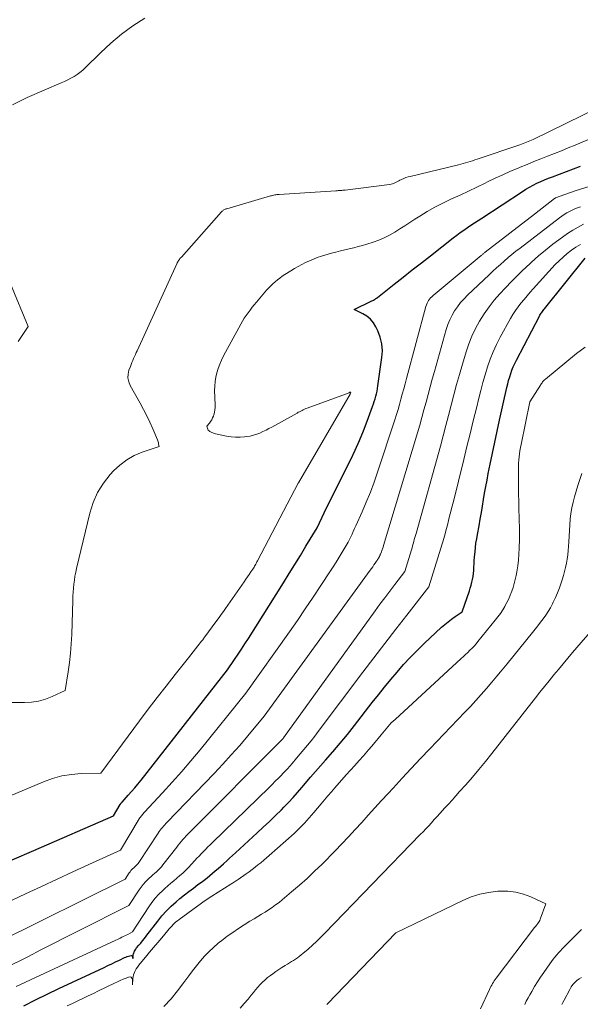
# Model space of a CAD drawing. Units: feet. Extents: x 1199172 to 1206318, y 7083870 to 7089269.
# Drawn here: x 1203244 to 1203330, y 7085082 to 7085235 of the extents above; entities that cross this region are included whole.
import ezdxf

# ---------------------------------------------------------------- set-up
doc = ezdxf.new("R2010")
doc.units = ezdxf.units.FT
doc.header["$MEASUREMENT"] = 0
doc.layers.add('Level 44', color=7, linetype='Continuous', lineweight=0)
doc.layers.add('Level 45', color=7, linetype='Continuous', lineweight=0)

msp = doc.modelspace()

# ---------------------------------------------------------------- linework, layer by layer
at = {"layer": 'Level 44', "color": 32, "linetype": 'Continuous', "lineweight": 30, "flags": 128}
for points, elevation in [([(1203242.62, 7085104.69), (1203245.97, 7085106.14), (1203258.26, 7085111.51), (1203259.3, 7085113.24), (1203259.33, 7085113.29), (1203259.36, 7085113.34), (1203259.4, 7085113.39), (1203259.44, 7085113.43), (1203259.47, 7085113.48), (1203259.51, 7085113.52), (1203259.55, 7085113.56), (1203259.59, 7085113.61), (1203260.55, 7085114.66), (1203261.06, 7085115.24), (1203261.56, 7085115.82), (1203262.05, 7085116.41), (1203262.53, 7085117.01), (1203275.87, 7085134.05), (1203276.98, 7085135.66), (1203277.53, 7085136.47), (1203278.07, 7085137.28), (1203278.6, 7085138.1), (1203279.13, 7085138.93), (1203284.55, 7085147.54), (1203285.43, 7085148.94), (1203286.3, 7085150.35), (1203287.17, 7085151.76), (1203288.03, 7085153.18), (1203289.74, 7085156.02), (1203290.48, 7085157.58), (1203290.85, 7085158.36), (1203291.22, 7085159.14), (1203291.6, 7085159.91), (1203291.99, 7085160.68), (1203294.95, 7085166.6), (1203295.65, 7085168.05), (1203296.32, 7085169.52), (1203296.93, 7085171.02), (1203297.51, 7085172.53), (1203298.33, 7085174.78), (1203298.46, 7085175.18), (1203298.59, 7085175.57), (1203298.71, 7085175.97), (1203298.83, 7085176.37), (1203298.93, 7085176.77), (1203299.02, 7085177.18), (1203299.1, 7085177.59), (1203299.16, 7085178), (1203299.78, 7085182.35), (1203299.84, 7085183.42), (1203299.77, 7085184.47), (1203299.52, 7085185.5), (1203299.14, 7085186.5), (1203298.85, 7085187.11), (1203298.46, 7085187.73), (1203298.01, 7085188.29), (1203297.45, 7085188.75), (1203296.83, 7085189.14), (1203295.46, 7085189.8), (1203298.11, 7085191.06), (1203298.24, 7085191.12), (1203298.37, 7085191.19), (1203298.49, 7085191.26), (1203298.61, 7085191.33), (1203298.73, 7085191.4), (1203298.85, 7085191.48), (1203298.96, 7085191.56), (1203299.08, 7085191.65), (1203301.66, 7085193.69), (1203303.06, 7085194.8), (1203304.46, 7085195.91), (1203305.87, 7085197.01), (1203307.27, 7085198.11), (1203310.81, 7085200.88), (1203311.35, 7085201.29), (1203311.89, 7085201.69), (1203312.43, 7085202.07), (1203312.99, 7085202.45), (1203313.54, 7085202.82), (1203314.1, 7085203.19), (1203314.66, 7085203.56), (1203315.22, 7085203.93), (1203321.51, 7085208.05), (1203322.05, 7085208.39), (1203322.61, 7085208.72), (1203323.18, 7085209.02), (1203323.75, 7085209.31), (1203324.34, 7085209.59), (1203324.93, 7085209.85), (1203325.53, 7085210.1), (1203326.13, 7085210.33), (1203330.5, 7085211.98)], 2180), ([(1203244.39, 7085082.11), (1203246.19, 7085083.01), (1203248, 7085083.9), (1203249.82, 7085084.77), (1203256.81, 7085088.04), (1203257.4, 7085088.32), (1203257.99, 7085088.6), (1203258.59, 7085088.89), (1203259.18, 7085089.18), (1203259.96, 7085089.57), (1203260.16, 7085089.65), (1203260.37, 7085089.73), (1203260.58, 7085089.79), (1203260.79, 7085089.84), (1203260.99, 7085089.87), (1203261.08, 7085089.86), (1203261.16, 7085089.83), (1203261.21, 7085089.76), (1203261.24, 7085089.67), (1203261.25, 7085089.43), (1203261.27, 7085089.73), (1203261.29, 7085089.87), (1203261.32, 7085090.02), (1203261.36, 7085090.16), (1203261.4, 7085090.3), (1203261.44, 7085090.39), (1203261.52, 7085090.56), (1203261.61, 7085090.73), (1203261.72, 7085090.89), (1203261.83, 7085091.05), (1203262.2, 7085091.47), (1203262.48, 7085091.82), (1203262.77, 7085092.16), (1203263.04, 7085092.51), (1203263.32, 7085092.87), (1203263.59, 7085093.23), (1203263.86, 7085093.58), (1203264.13, 7085093.94), (1203264.4, 7085094.29), (1203265.11, 7085095.22), (1203265.76, 7085096.02), (1203266.45, 7085096.78), (1203267.18, 7085097.5), (1203267.95, 7085098.18), (1203268.55, 7085098.69), (1203269.23, 7085099.25), (1203269.92, 7085099.79), (1203270.62, 7085100.32), (1203271.32, 7085100.85), (1203271.85, 7085101.22), (1203272.29, 7085101.55), (1203272.73, 7085101.89), (1203273.17, 7085102.24), (1203273.59, 7085102.6), (1203274.01, 7085102.97), (1203274.43, 7085103.33), (1203274.84, 7085103.7), (1203275.26, 7085104.08), (1203275.33, 7085104.14), (1203275.78, 7085104.55), (1203276.23, 7085104.96), (1203276.67, 7085105.37), (1203277.12, 7085105.78), (1203280.46, 7085108.84), (1203281.42, 7085109.72), (1203282.37, 7085110.62), (1203283.3, 7085111.52), (1203284.24, 7085112.44), (1203284.62, 7085112.81), (1203285.34, 7085113.55), (1203286.05, 7085114.31), (1203286.74, 7085115.08), (1203287.41, 7085115.88), (1203288.72, 7085117.48), (1203291.04, 7085120.09), (1203292.19, 7085121.4), (1203293.32, 7085122.73), (1203294.43, 7085124.08), (1203295.52, 7085125.44), (1203298.29, 7085129), (1203299.24, 7085130.19), (1203300.19, 7085131.38), (1203301.15, 7085132.56), (1203302.12, 7085133.73), (1203303.12, 7085134.88), (1203304.14, 7085136), (1203305.21, 7085137.08), (1203306.3, 7085138.14), (1203309, 7085140.65), (1203309.5, 7085141.09), (1203310.01, 7085141.51), (1203310.54, 7085141.91), (1203311.08, 7085142.29), (1203312.19, 7085143.02), (1203313.3, 7085146.27), (1203313.44, 7085146.71), (1203313.57, 7085147.15), (1203313.69, 7085147.6), (1203313.79, 7085148.04), (1203313.88, 7085148.5), (1203313.95, 7085148.95), (1203313.99, 7085149.41), (1203314.01, 7085149.87), (1203314.01, 7085149.95), (1203314.03, 7085150.46), (1203314.06, 7085150.96), (1203314.09, 7085151.47), (1203314.13, 7085151.97), (1203314.17, 7085152.31), (1203314.24, 7085152.98), (1203314.32, 7085153.65), (1203314.43, 7085154.32), (1203314.54, 7085154.99), (1203314.8, 7085156.36), (1203314.98, 7085157.37), (1203315.16, 7085158.38), (1203315.33, 7085159.39), (1203315.5, 7085160.4), (1203315.66, 7085161.41), (1203315.84, 7085162.41), (1203316.03, 7085163.42), (1203316.23, 7085164.43), (1203316.52, 7085165.85), (1203316.87, 7085167.56), (1203317.23, 7085169.28), (1203317.6, 7085170.99), (1203317.98, 7085172.7), (1203319.1, 7085177.74), (1203319.23, 7085178.29), (1203319.37, 7085178.83), (1203319.53, 7085179.36), (1203319.7, 7085179.9), (1203319.89, 7085180.42), (1203320.09, 7085180.94), (1203320.32, 7085181.45), (1203320.57, 7085181.95), (1203324.13, 7085188.75), (1203324.22, 7085188.91), (1203324.3, 7085189.06), (1203324.4, 7085189.2), (1203324.49, 7085189.35), (1203324.59, 7085189.49), (1203324.7, 7085189.63), (1203324.8, 7085189.77), (1203324.91, 7085189.9), (1203331.19, 7085197.71)], 2190)]:
    msp.add_lwpolyline(points, dxfattribs=dict(at, elevation=elevation))
at = {"layer": 'Level 45', "color": 32, "linetype": 'Continuous', "lineweight": 0, "flags": 128}
for points, elevation in [([(1203242.65, 7085221.45), (1203243.78, 7085222.03), (1203244.94, 7085222.57), (1203250.17, 7085224.82), (1203250.68, 7085225.05), (1203251.18, 7085225.29), (1203251.67, 7085225.55), (1203252.16, 7085225.82), (1203252.63, 7085226.11), (1203253.08, 7085226.43), (1203253.5, 7085226.79), (1203253.91, 7085227.16), (1203256.25, 7085229.49), (1203257.85, 7085230.97), (1203259.51, 7085232.37), (1203261.27, 7085233.66), (1203263.09, 7085234.86)], 2174), ([(1203239.54, 7085128.99), (1203244.51, 7085128.99), (1203245.61, 7085129.06), (1203246.69, 7085129.23), (1203247.74, 7085129.54), (1203248.76, 7085129.94), (1203250.78, 7085130.88), (1203251.25, 7085133.75), (1203251.46, 7085135.18), (1203251.63, 7085136.62), (1203251.74, 7085138.07), (1203251.81, 7085139.52), (1203251.96, 7085144.83), (1203251.99, 7085145.45), (1203252.02, 7085146.07), (1203252.07, 7085146.69), (1203252.13, 7085147.31), (1203252.21, 7085147.93), (1203252.3, 7085148.54), (1203252.42, 7085149.15), (1203252.55, 7085149.76), (1203254.6, 7085158.31), (1203255.13, 7085159.94), (1203255.8, 7085161.49), (1203256.71, 7085162.92), (1203257.77, 7085164.27), (1203258.27, 7085164.82), (1203259.25, 7085165.74), (1203260.31, 7085166.55), (1203261.48, 7085167.2), (1203262.72, 7085167.73), (1203265.31, 7085168.63), (1203265.25, 7085168.98), (1203265.21, 7085169.15), (1203265.17, 7085169.32), (1203265.11, 7085169.48), (1203265.05, 7085169.64), (1203264.33, 7085171.35), (1203263.89, 7085172.35), (1203263.42, 7085173.35), (1203262.92, 7085174.33), (1203262.4, 7085175.29), (1203260.86, 7085178.06), (1203260.63, 7085178.63), (1203260.5, 7085179.21), (1203260.53, 7085179.8), (1203260.66, 7085180.41), (1203260.87, 7085181), (1203260.99, 7085181.31), (1203261.11, 7085181.62), (1203261.24, 7085181.92), (1203261.37, 7085182.22), (1203261.51, 7085182.52), (1203261.65, 7085182.82), (1203261.79, 7085183.12), (1203261.93, 7085183.42), (1203268.06, 7085196.86), (1203268.13, 7085197), (1203268.2, 7085197.14), (1203268.28, 7085197.28), (1203268.37, 7085197.41), (1203268.46, 7085197.54), (1203268.55, 7085197.67), (1203268.65, 7085197.79), (1203268.76, 7085197.91), (1203274.98, 7085204.89), (1203275.07, 7085204.98), (1203275.15, 7085205.06), (1203275.25, 7085205.13), (1203275.34, 7085205.19), (1203275.45, 7085205.25), (1203275.55, 7085205.3), (1203275.66, 7085205.35), (1203275.77, 7085205.38), (1203282.54, 7085207.35), (1203282.71, 7085207.39), (1203282.87, 7085207.44), (1203283.04, 7085207.47), (1203283.21, 7085207.51), (1203283.38, 7085207.53), (1203283.55, 7085207.56), (1203283.72, 7085207.57), (1203283.89, 7085207.59), (1203292.66, 7085208.14), (1203292.84, 7085208.15), (1203293.02, 7085208.17), (1203293.2, 7085208.18), (1203293.38, 7085208.19), (1203293.56, 7085208.21), (1203293.74, 7085208.23), (1203293.91, 7085208.25), (1203294.09, 7085208.27), (1203300.96, 7085209.13), (1203301.18, 7085209.17), (1203301.39, 7085209.22), (1203301.59, 7085209.3), (1203301.79, 7085209.39), (1203301.98, 7085209.49), (1203302.18, 7085209.58), (1203302.37, 7085209.68), (1203302.57, 7085209.78), (1203302.82, 7085209.9), (1203303.15, 7085210.05), (1203303.48, 7085210.18), (1203303.82, 7085210.29), (1203304.16, 7085210.38), (1203311.63, 7085212.17), (1203311.99, 7085212.26), (1203312.36, 7085212.36), (1203312.72, 7085212.46), (1203313.08, 7085212.57), (1203313.44, 7085212.68), (1203313.8, 7085212.8), (1203314.15, 7085212.92), (1203314.51, 7085213.04), (1203321.11, 7085215.28), (1203321.37, 7085215.37), (1203321.62, 7085215.46), (1203321.88, 7085215.56), (1203322.14, 7085215.65), (1203322.39, 7085215.76), (1203322.64, 7085215.86), (1203322.89, 7085215.98), (1203323.14, 7085216.09), (1203333.39, 7085221.07)], 2176), ([(1203227.71, 7085108.44), (1203247.42, 7085116.77), (1203248.84, 7085117.27), (1203250.29, 7085117.67), (1203251.77, 7085117.9), (1203253.27, 7085118.02), (1203256.32, 7085118.09), (1203262.29, 7085126.16), (1203263.65, 7085127.97), (1203265.01, 7085129.77), (1203266.39, 7085131.55), (1203267.78, 7085133.33), (1203269.84, 7085135.94), (1203270.21, 7085136.41), (1203270.58, 7085136.87), (1203270.95, 7085137.34), (1203271.33, 7085137.8), (1203271.89, 7085138.5), (1203271.98, 7085138.61), (1203272.07, 7085138.73), (1203272.16, 7085138.84), (1203272.24, 7085138.96), (1203274.26, 7085141.7), (1203274.59, 7085142.16), (1203274.93, 7085142.62), (1203275.26, 7085143.09), (1203275.59, 7085143.55), (1203278.48, 7085147.69), (1203278.74, 7085148.07), (1203279, 7085148.44), (1203279.25, 7085148.82), (1203279.51, 7085149.2), (1203279.81, 7085149.66), (1203279.91, 7085149.81), (1203280, 7085149.97), (1203280.09, 7085150.12), (1203280.18, 7085150.27), (1203280.27, 7085150.43), (1203280.36, 7085150.59), (1203280.44, 7085150.75), (1203280.53, 7085150.9), (1203286.83, 7085162.92), (1203286.87, 7085162.98), (1203294.89, 7085176.72), (1203294.93, 7085176.81), (1203294.93, 7085176.84), (1203294.95, 7085176.94), (1203294.92, 7085177), (1203294.85, 7085177.02), (1203294.79, 7085177), (1203294.75, 7085176.97), (1203294.69, 7085176.93), (1203288.23, 7085174.55), (1203288.02, 7085174.47), (1203287.82, 7085174.38), (1203287.62, 7085174.29), (1203287.42, 7085174.19), (1203287.23, 7085174.09), (1203287.03, 7085173.99), (1203286.84, 7085173.89), (1203286.65, 7085173.78), (1203282.77, 7085171.61), (1203282.31, 7085171.37), (1203281.85, 7085171.13), (1203281.37, 7085170.9), (1203280.9, 7085170.69), (1203280.41, 7085170.5), (1203279.92, 7085170.34), (1203279.41, 7085170.22), (1203278.9, 7085170.14), (1203278.53, 7085170.09), (1203277.83, 7085170.04), (1203277.13, 7085170.03), (1203276.44, 7085170.1), (1203275.74, 7085170.21), (1203274.06, 7085170.57), (1203273.85, 7085170.63), (1203273.65, 7085170.7), (1203273.45, 7085170.79), (1203273.26, 7085170.89), (1203273.17, 7085170.94), (1203273.04, 7085171.03), (1203272.93, 7085171.15), (1203272.85, 7085171.28), (1203272.78, 7085171.43), (1203272.69, 7085171.76), (1203273.1, 7085172.23), (1203273.29, 7085172.48), (1203273.46, 7085172.74), (1203273.59, 7085173.02), (1203273.71, 7085173.31), (1203273.76, 7085173.48), (1203273.86, 7085173.87), (1203273.94, 7085174.26), (1203273.98, 7085174.66), (1203273.98, 7085175.06), (1203273.91, 7085177.24), (1203273.92, 7085177.94), (1203273.97, 7085178.64), (1203274.09, 7085179.33), (1203274.25, 7085180.01), (1203274.46, 7085180.68), (1203274.7, 7085181.34), (1203274.98, 7085181.98), (1203275.29, 7085182.61), (1203277.95, 7085187.53), (1203278.21, 7085187.98), (1203278.48, 7085188.43), (1203278.77, 7085188.87), (1203279.07, 7085189.29), (1203279.39, 7085189.71), (1203279.71, 7085190.13), (1203280.04, 7085190.53), (1203280.38, 7085190.93), (1203281.95, 7085192.76), (1203282.26, 7085193.1), (1203282.58, 7085193.44), (1203282.92, 7085193.76), (1203283.26, 7085194.08), (1203283.61, 7085194.38), (1203283.98, 7085194.66), (1203284.36, 7085194.93), (1203284.75, 7085195.18), (1203285.7, 7085195.77), (1203286.27, 7085196.11), (1203286.83, 7085196.44), (1203287.41, 7085196.75), (1203287.98, 7085197.06), (1203288.57, 7085197.34), (1203289.17, 7085197.59), (1203289.78, 7085197.82), (1203290.41, 7085198.02), (1203291.99, 7085198.48), (1203292.67, 7085198.67), (1203293.36, 7085198.85), (1203294.04, 7085199.02), (1203294.73, 7085199.18), (1203295.42, 7085199.34), (1203296.1, 7085199.51), (1203296.78, 7085199.71), (1203297.46, 7085199.91), (1203298.43, 7085200.22), (1203299.3, 7085200.53), (1203300.14, 7085200.89), (1203300.96, 7085201.31), (1203301.75, 7085201.77), (1203302.54, 7085202.26), (1203303.32, 7085202.75), (1203304.09, 7085203.25), (1203304.87, 7085203.75), (1203305.62, 7085204.22), (1203306.79, 7085204.94), (1203307.97, 7085205.61), (1203309.18, 7085206.24), (1203310.42, 7085206.83), (1203310.55, 7085206.89), (1203311.86, 7085207.49), (1203313.16, 7085208.1), (1203314.46, 7085208.72), (1203315.76, 7085209.35), (1203316.09, 7085209.51), (1203317.27, 7085210.08), (1203318.45, 7085210.63), (1203319.65, 7085211.16), (1203320.85, 7085211.67), (1203321.15, 7085211.8), (1203322.21, 7085212.24), (1203323.26, 7085212.67), (1203324.33, 7085213.1), (1203325.39, 7085213.51), (1203326.46, 7085213.93), (1203327.52, 7085214.35), (1203328.58, 7085214.79), (1203329.64, 7085215.22), (1203334.88, 7085217.42)], 2178), ([(1203228.96, 7085092), (1203244.67, 7085099.43), (1203247.11, 7085100.57), (1203249.55, 7085101.71), (1203251.99, 7085102.83), (1203254.44, 7085103.95), (1203259.34, 7085106.17), (1203262.26, 7085111.02), (1203262.34, 7085111.16), (1203262.44, 7085111.3), (1203262.53, 7085111.43), (1203262.63, 7085111.56), (1203262.74, 7085111.69), (1203262.85, 7085111.81), (1203262.96, 7085111.93), (1203263.07, 7085112.06), (1203265.86, 7085115.05), (1203267.34, 7085116.68), (1203268.81, 7085118.33), (1203270.24, 7085120.01), (1203271.65, 7085121.71), (1203278.73, 7085130.47), (1203285.46, 7085139.95), (1203286.7, 7085141.72), (1203287.93, 7085143.5), (1203289.14, 7085145.3), (1203290.34, 7085147.1), (1203291.72, 7085149.23), (1203292.21, 7085149.98), (1203292.69, 7085150.74), (1203293.17, 7085151.5), (1203293.63, 7085152.26), (1203294.56, 7085153.8), (1203294.96, 7085154.64), (1203295.15, 7085155.06), (1203295.35, 7085155.48), (1203295.54, 7085155.9), (1203295.74, 7085156.33), (1203296.71, 7085158.49), (1203297.36, 7085160.01), (1203297.99, 7085161.53), (1203298.56, 7085163.08), (1203299.1, 7085164.64), (1203301.78, 7085172.75), (1203302.03, 7085173.54), (1203302.27, 7085174.33), (1203302.5, 7085175.12), (1203302.72, 7085175.91), (1203302.93, 7085176.71), (1203303.15, 7085177.51), (1203303.36, 7085178.3), (1203303.58, 7085179.1), (1203306.58, 7085190.28), (1203306.66, 7085190.52), (1203306.75, 7085190.75), (1203306.87, 7085190.98), (1203307, 7085191.19), (1203307.15, 7085191.4), (1203307.31, 7085191.59), (1203307.49, 7085191.77), (1203307.68, 7085191.94), (1203315.13, 7085198.15), (1203315.21, 7085198.22), (1203315.28, 7085198.28), (1203315.36, 7085198.34), (1203315.44, 7085198.41), (1203315.52, 7085198.47), (1203315.59, 7085198.53), (1203315.67, 7085198.59), (1203315.75, 7085198.65), (1203323.39, 7085204.53), (1203326.46, 7085206.95), (1203326.57, 7085207.01), (1203326.63, 7085207.04), (1203329.64, 7085208.13), (1203333.46, 7085209.34)], 2182), ([(1203240.5, 7085092), (1203260.07, 7085101.69), (1203260.71, 7085102.67), (1203260.83, 7085102.84), (1203260.96, 7085103.01), (1203261.1, 7085103.17), (1203261.25, 7085103.32), (1203261.35, 7085103.41), (1203261.46, 7085103.5), (1203261.57, 7085103.6), (1203261.67, 7085103.7), (1203261.78, 7085103.8), (1203261.88, 7085103.91), (1203261.98, 7085104.01), (1203262.07, 7085104.13), (1203262.16, 7085104.25), (1203265.18, 7085108.82), (1203265.34, 7085109.05), (1203265.49, 7085109.27), (1203265.66, 7085109.48), (1203265.83, 7085109.69), (1203266, 7085109.9), (1203266.18, 7085110.1), (1203266.36, 7085110.3), (1203266.55, 7085110.5), (1203273.81, 7085118.05), (1203275.16, 7085119.48), (1203276.48, 7085120.92), (1203277.78, 7085122.39), (1203279.06, 7085123.88), (1203281.58, 7085126.89), (1203297.98, 7085149.48), (1203298.17, 7085149.75), (1203298.36, 7085150.02), (1203298.55, 7085150.29), (1203298.74, 7085150.56), (1203298.95, 7085150.89), (1203299.03, 7085151), (1203299.1, 7085151.11), (1203299.17, 7085151.23), (1203299.24, 7085151.34), (1203299.38, 7085151.57), (1203299.44, 7085151.69), (1203299.47, 7085151.76), (1203299.49, 7085151.82), (1203299.52, 7085151.88), (1203299.55, 7085151.95), (1203299.69, 7085152.3), (1203299.78, 7085152.54), (1203299.87, 7085152.79), (1203299.96, 7085153.03), (1203300.03, 7085153.28), (1203305.27, 7085170.72), (1203305.62, 7085171.9), (1203305.96, 7085173.08), (1203306.28, 7085174.27), (1203306.6, 7085175.46), (1203306.92, 7085176.65), (1203307.24, 7085177.84), (1203307.57, 7085179.03), (1203307.9, 7085180.21), (1203309.73, 7085186.7), (1203309.98, 7085187.45), (1203310.27, 7085188.18), (1203310.62, 7085188.89), (1203311.02, 7085189.58), (1203311.47, 7085190.23), (1203311.95, 7085190.86), (1203312.47, 7085191.46), (1203313.03, 7085192.02), (1203316.34, 7085195.17), (1203316.92, 7085195.71), (1203317.5, 7085196.24), (1203318.09, 7085196.77), (1203318.68, 7085197.29), (1203319.28, 7085197.81), (1203319.89, 7085198.32), (1203320.5, 7085198.81), (1203321.13, 7085199.3), (1203327.22, 7085203.97), (1203327.59, 7085204.24), (1203327.97, 7085204.49), (1203328.37, 7085204.73), (1203328.77, 7085204.95), (1203329.19, 7085205.16), (1203329.61, 7085205.35), (1203330.04, 7085205.51), (1203330.47, 7085205.67)], 2184), ([(1203242.61, 7085088.49), (1203243.99, 7085089.19), (1203245.1, 7085089.76), (1203247.04, 7085090.76), (1203248.97, 7085091.74), (1203250.91, 7085092.72), (1203252.85, 7085093.7), (1203260.64, 7085097.61), (1203262.22, 7085100.04), (1203262.52, 7085100.47), (1203262.84, 7085100.88), (1203263.2, 7085101.26), (1203263.57, 7085101.63), (1203263.8, 7085101.84), (1203264.07, 7085102.09), (1203264.35, 7085102.34), (1203264.63, 7085102.58), (1203264.91, 7085102.83), (1203265.18, 7085103.08), (1203265.44, 7085103.34), (1203265.69, 7085103.62), (1203265.92, 7085103.9), (1203268.05, 7085106.66), (1203268.28, 7085106.96), (1203268.52, 7085107.26), (1203268.76, 7085107.55), (1203269.01, 7085107.83), (1203269.26, 7085108.11), (1203269.52, 7085108.39), (1203269.78, 7085108.66), (1203270.04, 7085108.93), (1203284.2, 7085123.13), (1203284.31, 7085123.24), (1203284.4, 7085123.35), (1203284.49, 7085123.45), (1203284.5, 7085123.47), (1203284.52, 7085123.49), (1203284.53, 7085123.51), (1203284.54, 7085123.53), (1203298.72, 7085143.17), (1203299.47, 7085144.2), (1203300.22, 7085145.22), (1203300.99, 7085146.23), (1203301.76, 7085147.24), (1203303.31, 7085149.25), (1203304.33, 7085152.62), (1203304.43, 7085152.93), (1203304.52, 7085153.25), (1203304.61, 7085153.57), (1203304.7, 7085153.89), (1203304.78, 7085154.21), (1203304.87, 7085154.53), (1203304.96, 7085154.85), (1203305.05, 7085155.17), (1203308.81, 7085168.67), (1203309.24, 7085170.25), (1203309.67, 7085171.83), (1203310.08, 7085173.41), (1203310.49, 7085175), (1203310.91, 7085176.59), (1203311.33, 7085178.17), (1203311.78, 7085179.74), (1203312.23, 7085181.32), (1203312.8, 7085183.22), (1203313.22, 7085184.46), (1203313.69, 7085185.68), (1203314.26, 7085186.86), (1203314.89, 7085188.01), (1203315.59, 7085189.12), (1203316.34, 7085190.19), (1203317.15, 7085191.21), (1203318.01, 7085192.2), (1203318.91, 7085193.16), (1203319.82, 7085194.11), (1203320.75, 7085195.04), (1203321.68, 7085195.97), (1203321.86, 7085196.14), (1203322.9, 7085197.12), (1203323.98, 7085198.08), (1203325.08, 7085198.99), (1203326.21, 7085199.88), (1203327.71, 7085201), (1203328.49, 7085201.55), (1203329.28, 7085202.07), (1203330.11, 7085202.54), (1203330.95, 7085202.97)], 2186), ([(1203284.25, 7085117.79), (1203284.46, 7085118.01), (1203284.83, 7085118.39), (1203285.19, 7085118.78), (1203285.54, 7085119.18), (1203285.88, 7085119.59), (1203286.56, 7085120.41), (1203287.72, 7085121.75), (1203288.29, 7085122.43), (1203288.85, 7085123.11), (1203289.4, 7085123.81), (1203289.94, 7085124.51), (1203296.84, 7085133.71), (1203298.52, 7085135.93), (1203300.21, 7085138.14), (1203301.91, 7085140.35), (1203303.62, 7085142.54), (1203307.05, 7085146.92), (1203309.33, 7085154.4), (1203309.53, 7085155.08), (1203309.72, 7085155.77), (1203309.91, 7085156.46), (1203310.08, 7085157.15), (1203310.25, 7085157.84), (1203310.43, 7085158.53), (1203310.6, 7085159.22), (1203310.77, 7085159.91), (1203312.44, 7085166.59), (1203312.93, 7085168.58), (1203313.42, 7085170.56), (1203313.91, 7085172.55), (1203314.39, 7085174.53), (1203314.75, 7085176.06), (1203315.06, 7085177.28), (1203315.38, 7085178.5), (1203315.73, 7085179.71), (1203316.09, 7085180.91), (1203316.51, 7085182.1), (1203316.97, 7085183.27), (1203317.49, 7085184.4), (1203318.07, 7085185.52), (1203319.66, 7085188.38), (1203320.03, 7085189), (1203320.42, 7085189.62), (1203320.84, 7085190.21), (1203321.28, 7085190.79), (1203321.75, 7085191.35), (1203322.22, 7085191.91), (1203322.7, 7085192.46), (1203323.18, 7085193), (1203326.59, 7085196.74), (1203327.18, 7085197.34), (1203327.78, 7085197.91), (1203328.41, 7085198.45), (1203329.07, 7085198.96), (1203329.77, 7085199.42), (1203330.47, 7085199.86)], 2188), ([(1203243.52, 7085184.83), (1203245.06, 7085187.18), (1203242.36, 7085193.75)], 2174), ([(1203251.12, 7085082.08), (1203251.92, 7085082.48), (1203252.73, 7085082.87), (1203253.54, 7085083.25), (1203254.34, 7085083.64), (1203255.15, 7085084.02), (1203255.96, 7085084.41), (1203258.41, 7085085.59), (1203258.86, 7085085.8), (1203259.32, 7085086.01), (1203259.78, 7085086.21), (1203260.24, 7085086.4), (1203260.61, 7085086.55), (1203260.83, 7085086.57), (1203261, 7085086.52), (1203261.11, 7085086.38), (1203261.19, 7085086.18), (1203261.22, 7085085.34), (1203261.27, 7085086.31), (1203261.31, 7085086.6), (1203261.37, 7085086.89), (1203261.46, 7085087.16), (1203261.57, 7085087.43), (1203261.62, 7085087.52), (1203261.78, 7085087.82), (1203261.96, 7085088.11), (1203262.16, 7085088.39), (1203262.37, 7085088.66), (1203263.2, 7085089.63), (1203263.83, 7085090.38), (1203264.47, 7085091.14), (1203265.1, 7085091.89), (1203265.73, 7085092.64), (1203266.68, 7085093.77), (1203266.87, 7085094), (1203267.07, 7085094.23), (1203267.28, 7085094.45), (1203267.49, 7085094.67), (1203267.7, 7085094.88), (1203267.93, 7085095.08), (1203268.16, 7085095.27), (1203268.4, 7085095.46), (1203271.89, 7085097.99), (1203272.28, 7085098.27), (1203272.68, 7085098.55), (1203273.08, 7085098.81), (1203273.49, 7085099.08), (1203276.4, 7085100.91), (1203276.55, 7085101), (1203276.69, 7085101.09), (1203276.83, 7085101.18), (1203276.97, 7085101.28), (1203277.11, 7085101.37), (1203277.25, 7085101.46), (1203277.39, 7085101.55), (1203277.52, 7085101.65), (1203278.76, 7085102.52), (1203279.23, 7085102.85), (1203279.69, 7085103.19), (1203280.15, 7085103.54), (1203280.6, 7085103.89), (1203281.05, 7085104.24), (1203281.49, 7085104.61), (1203281.92, 7085104.98), (1203282.35, 7085105.36), (1203286.19, 7085108.77), (1203286.6, 7085109.15), (1203287, 7085109.54), (1203287.4, 7085109.94), (1203287.78, 7085110.34), (1203288.16, 7085110.76), (1203288.53, 7085111.18), (1203288.9, 7085111.6), (1203289.26, 7085112.03), (1203290.36, 7085113.35), (1203290.89, 7085113.98), (1203291.42, 7085114.6), (1203291.96, 7085115.22), (1203292.5, 7085115.83), (1203294.27, 7085117.81), (1203294.93, 7085118.55), (1203295.59, 7085119.29), (1203296.25, 7085120.03), (1203296.91, 7085120.77), (1203297.2, 7085121.1), (1203297.71, 7085121.68), (1203298.2, 7085122.26), (1203298.7, 7085122.85), (1203299.18, 7085123.45), (1203299.64, 7085124.02), (1203299.9, 7085124.33), (1203300.15, 7085124.64), (1203300.41, 7085124.95), (1203300.68, 7085125.25), (1203300.94, 7085125.55), (1203301.22, 7085125.85), (1203301.5, 7085126.13), (1203301.8, 7085126.41), (1203312.04, 7085135.82), (1203312.38, 7085136.13), (1203312.72, 7085136.45), (1203313.05, 7085136.77), (1203313.38, 7085137.09), (1203313.71, 7085137.42), (1203314.02, 7085137.75), (1203314.33, 7085138.1), (1203314.62, 7085138.45), (1203317.31, 7085141.74), (1203317.71, 7085142.25), (1203318.09, 7085142.78), (1203318.45, 7085143.33), (1203318.79, 7085143.88), (1203318.8, 7085143.91), (1203319.1, 7085144.47), (1203319.38, 7085145.04), (1203319.63, 7085145.62), (1203319.85, 7085146.22), (1203320.05, 7085146.82), (1203320.23, 7085147.43), (1203320.38, 7085148.04), (1203320.51, 7085148.66), (1203320.62, 7085149.23), (1203320.77, 7085150.14), (1203320.9, 7085151.05), (1203320.97, 7085151.97), (1203321.02, 7085152.89), (1203321.02, 7085153.08), (1203321.04, 7085154.09), (1203321.05, 7085155.11), (1203321.04, 7085156.13), (1203321.02, 7085157.15), (1203320.95, 7085159.31), (1203320.94, 7085159.62), (1203320.94, 7085159.92), (1203320.93, 7085160.23), (1203320.93, 7085160.53), (1203320.92, 7085160.84), (1203320.92, 7085161.14), (1203320.92, 7085161.45), (1203320.92, 7085161.75), (1203320.88, 7085165.09), (1203320.89, 7085165.57), (1203320.9, 7085166.05), (1203320.94, 7085166.53), (1203320.99, 7085167.01), (1203321.05, 7085167.49), (1203321.12, 7085167.96), (1203321.2, 7085168.44), (1203321.29, 7085168.91), (1203322.63, 7085175.5), (1203324.28, 7085178.08), (1203324.36, 7085178.21), (1203324.45, 7085178.34), (1203324.54, 7085178.47), (1203324.63, 7085178.6), (1203324.73, 7085178.72), (1203324.83, 7085178.83), (1203324.94, 7085178.94), (1203325.06, 7085179.04), (1203329.88, 7085182.97), (1203331.21, 7085183.98)], 2192), ([(1203266.06, 7085082.02), (1203267.16, 7085083.19), (1203268.18, 7085084.43), (1203269.16, 7085085.71), (1203269.91, 7085086.75), (1203270.49, 7085087.53), (1203271.09, 7085088.3), (1203271.71, 7085089.04), (1203272.34, 7085089.78), (1203273.01, 7085090.48), (1203273.71, 7085091.15), (1203274.44, 7085091.78), (1203275.2, 7085092.38), (1203275.86, 7085092.87), (1203276.71, 7085093.47), (1203277.58, 7085094.07), (1203278.46, 7085094.63), (1203279.35, 7085095.18), (1203280.02, 7085095.58), (1203280.58, 7085095.92), (1203281.14, 7085096.26), (1203281.7, 7085096.61), (1203282.25, 7085096.96), (1203282.8, 7085097.33), (1203283.34, 7085097.7), (1203283.86, 7085098.1), (1203284.37, 7085098.51), (1203285.81, 7085099.71), (1203287.03, 7085100.75), (1203288.22, 7085101.81), (1203289.37, 7085102.91), (1203290.51, 7085104.02), (1203292.52, 7085106.06), (1203293.57, 7085107.14), (1203294.62, 7085108.24), (1203295.64, 7085109.35), (1203296.66, 7085110.47), (1203297.67, 7085111.6), (1203298.68, 7085112.72), (1203299.7, 7085113.84), (1203300.72, 7085114.95), (1203301.49, 7085115.79), (1203302.9, 7085117.31), (1203304.32, 7085118.83), (1203305.75, 7085120.35), (1203307.18, 7085121.85), (1203312.61, 7085127.5), (1203313.46, 7085128.41), (1203314.31, 7085129.32), (1203315.14, 7085130.25), (1203315.96, 7085131.19), (1203316.77, 7085132.14), (1203317.57, 7085133.09), (1203318.36, 7085134.05), (1203319.15, 7085135.02), (1203323.05, 7085139.82), (1203323.48, 7085140.35), (1203323.9, 7085140.89), (1203324.31, 7085141.42), (1203324.72, 7085141.96), (1203325.12, 7085142.52), (1203325.49, 7085143.08), (1203325.83, 7085143.67), (1203326.15, 7085144.27), (1203326.27, 7085144.51), (1203326.62, 7085145.25), (1203326.95, 7085146), (1203327.23, 7085146.76), (1203327.5, 7085147.54), (1203327.64, 7085148), (1203327.83, 7085148.64), (1203328.01, 7085149.27), (1203328.17, 7085149.91), (1203328.31, 7085150.55), (1203328.43, 7085151.2), (1203328.53, 7085151.85), (1203328.6, 7085152.51), (1203328.64, 7085153.16), (1203328.67, 7085153.86), (1203328.71, 7085154.74), (1203328.76, 7085155.62), (1203328.83, 7085156.5), (1203328.9, 7085157.39), (1203329.01, 7085158.26), (1203329.15, 7085159.13), (1203329.35, 7085159.99), (1203329.58, 7085160.84), (1203330.09, 7085162.57), (1203330.37, 7085163.49), (1203330.67, 7085164.41)], 2194), ([(1203277.86, 7085081.77), (1203278.48, 7085082.45), (1203279.07, 7085083.15), (1203279.56, 7085083.75), (1203279.9, 7085084.16), (1203280.24, 7085084.57), (1203280.59, 7085084.98), (1203280.95, 7085085.38), (1203281.31, 7085085.77), (1203281.7, 7085086.14), (1203282.1, 7085086.48), (1203282.52, 7085086.81), (1203282.88, 7085087.08), (1203283.35, 7085087.41), (1203283.83, 7085087.74), (1203284.31, 7085088.05), (1203284.8, 7085088.35), (1203285.17, 7085088.57), (1203285.48, 7085088.76), (1203285.79, 7085088.95), (1203286.09, 7085089.14), (1203286.4, 7085089.33), (1203286.7, 7085089.54), (1203286.99, 7085089.75), (1203287.28, 7085089.97), (1203287.56, 7085090.2), (1203288.36, 7085090.89), (1203289.02, 7085091.48), (1203289.67, 7085092.08), (1203290.31, 7085092.7), (1203290.94, 7085093.33), (1203305.7, 7085108.58), (1203306.14, 7085109.03), (1203306.58, 7085109.5), (1203307.01, 7085109.96), (1203307.44, 7085110.43), (1203307.87, 7085110.9), (1203308.3, 7085111.37), (1203308.73, 7085111.84), (1203309.16, 7085112.31), (1203309.47, 7085112.65), (1203310.06, 7085113.29), (1203310.64, 7085113.93), (1203311.22, 7085114.58), (1203311.79, 7085115.23), (1203312.73, 7085116.28), (1203313.76, 7085117.47), (1203314.78, 7085118.67), (1203315.77, 7085119.88), (1203316.75, 7085121.11), (1203323.52, 7085129.73), (1203324.22, 7085130.62), (1203324.93, 7085131.51), (1203325.64, 7085132.39), (1203326.35, 7085133.27), (1203327.07, 7085134.14), (1203327.79, 7085135.01), (1203328.52, 7085135.88), (1203329.26, 7085136.74), (1203332.94, 7085141.02)], 2196), ([(1203243.22, 7085085.08), (1203258.63, 7085092.27), (1203258.86, 7085092.38), (1203259.09, 7085092.48), (1203259.32, 7085092.59), (1203259.55, 7085092.7), (1203259.78, 7085092.81), (1203260, 7085092.93), (1203260.23, 7085093.04), (1203260.46, 7085093.15), (1203261.21, 7085093.53), (1203263.73, 7085097.41), (1203264.21, 7085098.09), (1203264.73, 7085098.75), (1203265.29, 7085099.36), (1203265.88, 7085099.95), (1203266.22, 7085100.25), (1203266.67, 7085100.66), (1203267.13, 7085101.06), (1203267.6, 7085101.46), (1203268.08, 7085101.84), (1203268.55, 7085102.24), (1203269, 7085102.64), (1203269.44, 7085103.07), (1203269.87, 7085103.51), (1203270.84, 7085104.56), (1203271.17, 7085104.92), (1203271.5, 7085105.27), (1203271.84, 7085105.63), (1203272.18, 7085105.98), (1203272.52, 7085106.33), (1203272.86, 7085106.68), (1203273.21, 7085107.02), (1203273.56, 7085107.37), (1203282.32, 7085115.87), (1203282.81, 7085116.35), (1203283.29, 7085116.83), (1203283.77, 7085117.31), (1203284.25, 7085117.79)], 2188), ([(1203291.27, 7085082.33), (1203291.38, 7085082.44), (1203301.94, 7085093.41), (1203312.28, 7085098.4), (1203313.59, 7085098.94), (1203314.91, 7085099.37), (1203316.28, 7085099.65), (1203317.68, 7085099.82), (1203317.99, 7085099.84), (1203319.23, 7085099.83), (1203320.46, 7085099.7), (1203321.65, 7085099.38), (1203322.82, 7085098.95), (1203325.13, 7085097.89)], 2198), ([(1203325.13, 7085097.89), (1203324.25, 7085095.49), (1203324.17, 7085095.31), (1203324.09, 7085095.14), (1203323.99, 7085094.98), (1203323.88, 7085094.82), (1203323.74, 7085094.62), (1203323.69, 7085094.57), (1203323.65, 7085094.51), (1203323.61, 7085094.46), (1203323.57, 7085094.41), (1203323.52, 7085094.36), (1203323.48, 7085094.31), (1203323.44, 7085094.26), (1203323.39, 7085094.21), (1203317.45, 7085086.37), (1203317.3, 7085086.16), (1203317.15, 7085085.96), (1203317.01, 7085085.75), (1203316.88, 7085085.54), (1203316.75, 7085085.32), (1203316.63, 7085085.1), (1203316.51, 7085084.87), (1203316.4, 7085084.65), (1203315.02, 7085081.63)], 2198), ([(1203330.64, 7085093.93), (1203327.98, 7085091.24), (1203327.67, 7085090.93), (1203327.38, 7085090.62), (1203327.08, 7085090.3), (1203326.8, 7085089.97), (1203326.52, 7085089.64), (1203326.25, 7085089.31), (1203325.99, 7085088.96), (1203325.73, 7085088.61), (1203324.79, 7085087.25), (1203324.31, 7085086.53), (1203323.84, 7085085.81), (1203323.38, 7085085.07), (1203322.94, 7085084.33), (1203322.65, 7085083.82), (1203322.37, 7085083.32), (1203322.1, 7085082.82), (1203321.85, 7085082.3)], 2196), ([(1203330.66, 7085086.49), (1203330.28, 7085086.28), (1203329.93, 7085086.03), (1203329.61, 7085085.72), (1203329.31, 7085085.39), (1203329.06, 7085085.03), (1203328.83, 7085084.65), (1203327.94, 7085082.96), (1203327.77, 7085082.63), (1203327.59, 7085082.29)], 2194)]:
    msp.add_lwpolyline(points, dxfattribs=dict(at, elevation=elevation))

doc.saveas('drawing.dxf')
